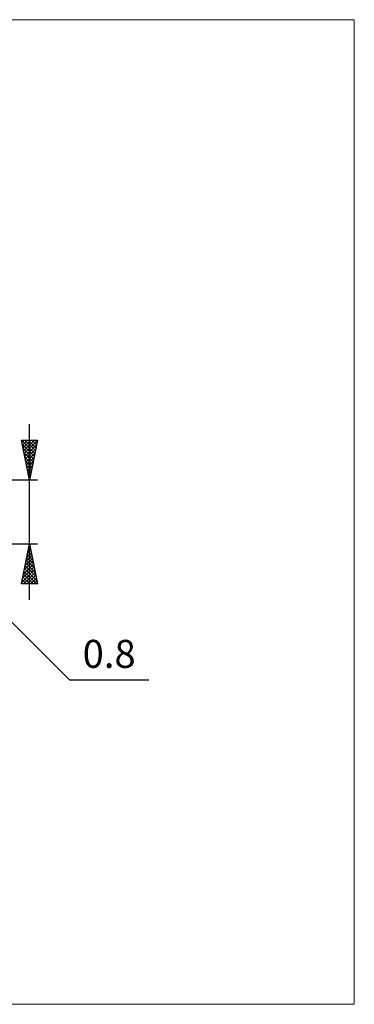
# Model space of a CAD drawing. Units: millimetres. Extents: x -75 to 117, y -62 to 62.
# Drawn here: x 75 to 117, y -62 to 62 of the extents above; entities that cross this region are included whole.
import ezdxf
from ezdxf.enums import TextEntityAlignment as Align

# ---------------------------------------------------------------- set-up
doc = ezdxf.new("R2010")
doc.units = ezdxf.units.MM
doc.header["$LTSCALE"] = 7.25
doc.layers.add('2', color=7, linetype='CONTINUOUS')
doc.layers.add('INFTOTAL', color=9, linetype='CONTINUOUS')
doc.styles.get("Standard").update_dxf_attribs({"font": 'Monospac821 BT'})

msp = doc.modelspace()

# ---------------------------------------------------------------- linework, layer by layer
at = {"layer": '2', "color": 7, "linetype": 'CONTINUOUS', "lineweight": 25}
for p, q in [((76, -11), (76, 11)), ((76, 4), (75, 9)), ((75, 9), (77, 9)), ((75, 9), (76.67, 7.34)), ((75.06, 8.71), (75.34, 9)), ((75.13, 8.36), (75.77, 9)), ((75.2, 8.01), (76.19, 9)), ((75.27, 7.65), (76.62, 9)), ((75.34, 7.3), (76.99, 8.95)), ((75.43, 9), (76.74, 7.69)), ((75.85, 9), (76.81, 8.04)), ((77, 9), (76, 4)), ((76.28, 9), (76.88, 8.4)), ((76.7, 9), (76.95, 8.75)), ((75.1, 8.48), (76.6, 6.98)), ((75.21, 7.94), (76.53, 6.63)), ((75.32, 7.41), (76.46, 6.28)), ((75.41, 6.95), (76.88, 8.42)), ((75.48, 6.59), (76.78, 7.89)), ((75.42, 6.88), (76.38, 5.92)), ((75.53, 6.35), (76.31, 5.57)), ((75.55, 6.24), (76.67, 7.36)), ((75.62, 5.89), (76.57, 6.83)), ((75.69, 5.53), (76.46, 6.3)), ((75.64, 5.82), (76.24, 5.22)), ((75.74, 5.29), (76.17, 4.86)), ((75.76, 5.18), (76.35, 5.77)), ((75.83, 4.83), (76.25, 5.24)), ((77, 4), (63.2, 4)), ((75.85, 4.76), (76.1, 4.51)), ((75.91, 4.47), (76.14, 4.71)), ((75.95, 4.23), (76.03, 4.15)), ((75.98, 4.12), (76.04, 4.18)), ((63.2, -4), (77, -4)), ((63.77, -3.77), (81, -21)), ((75, -9), (76, -4)), ((75.78, -5.11), (76.15, -4.74)), ((75.88, -4.58), (76.08, -4.39)), ((75.88, -4.6), (76.18, -4.9)), ((75.95, -4.25), (76.07, -4.37)), ((75.99, -4.05), (76.01, -4.03)), ((76, -4), (77, -9)), ((75.35, -7.23), (76.43, -6.15)), ((75.46, -6.7), (76.36, -5.8)), ((75.57, -6.17), (76.29, -5.45)), ((75.6, -6.02), (76.61, -7.03)), ((75.67, -5.64), (76.22, -5.09)), ((75.67, -5.66), (76.5, -6.5)), ((75.74, -5.31), (76.39, -5.97)), ((75.81, -4.96), (76.29, -5.43)), ((75.04, -8.82), (76.64, -7.21)), ((75.14, -8.29), (76.57, -6.86)), ((75.25, -7.76), (76.5, -6.51)), ((75.38, -7.08), (76.92, -8.62)), ((75.46, -6.72), (76.82, -8.09)), ((75.53, -6.37), (76.71, -7.56)), ((75.1, -8.49), (75.61, -9)), ((75.17, -8.14), (76.03, -9)), ((75.24, -7.79), (76.46, -9)), ((75.28, -9), (76.71, -7.57)), ((75.31, -7.43), (76.88, -9)), ((75.71, -9), (76.78, -7.92)), ((76.13, -9), (76.86, -8.28)), ((77, -9), (75, -9)), ((75.03, -8.85), (75.19, -9)), ((76.55, -9), (76.93, -8.63)), ((76.98, -9), (77, -8.98)), ((81, -21), (90.92, -21))]:
    msp.add_line(p, q, dxfattribs=at)
at = {"layer": 'INFTOTAL', "color": 9, "linetype": 'CONTINUOUS', "lineweight": 18}
for p, q in [((116.6, 61.6), (-74.8, 61.6)), ((116.6, -61.6), (116.6, 61.6)), ((-74.8, -61.6), (116.6, -61.6))]:
    msp.add_line(p, q, dxfattribs=at)

# ---------------------------------------------------------------- texts
at = {"layer": '2', "color": 7, "linetype": 'CONTINUOUS', "lineweight": 25}
msp.add_text('0.8', height=3.5, dxfattribs=at).set_placement((85.96, -19.5), align=Align.CENTER)

doc.saveas('drawing.dxf')
